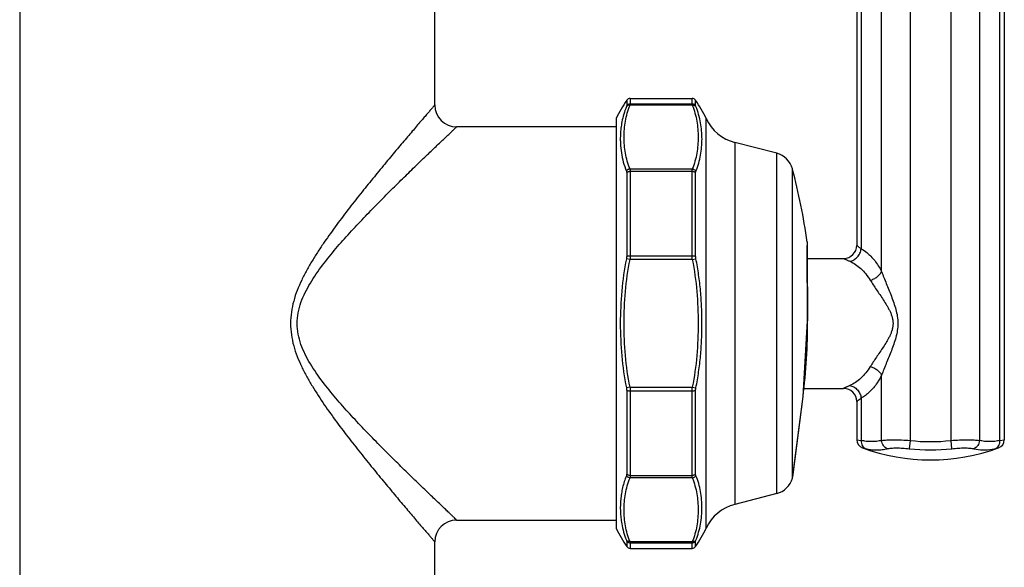
# Model space of a CAD drawing. Units: inches. Extents: x 8.5 to 13.3, y 0.6 to 17.9.
# Drawn here: x 8.8 to 13.3, y 4.3 to 6.8 of the extents above; entities that cross this region are included whole.
import ezdxf

# ---------------------------------------------------------------- set-up
doc = ezdxf.new("R2010")
doc.units = ezdxf.units.IN
doc.header["$LTSCALE"] = 1.21
doc.header["$MEASUREMENT"] = 0
doc.layers.get('0').update_dxf_attribs({"linetype": 'CONTINUOUS'})

msp = doc.modelspace()

# ---------------------------------------------------------------- linework, layer by layer
at = {"color": 7, "linetype": 'CONTINUOUS'}
for p, q in [((12.662, 9.0336), (12.662, 5.7586)), ((13.3373, 9.0336), (13.3373, 4.8686)), ((8.8307, 7.2732), (8.8307, 1.2611)), ((10.7307, 6.4011), (10.7307, 7.2732)), ((11.6253, 6.4311), (11.908, 6.4311)), ((11.5607, 6.3386), (11.5607, 4.4636)), ((11.5607, 6.3011), (10.8307, 6.3011)), ((12.2957, 6.1799), (12.1039, 6.2295)), ((12.4369, 5.4137), (12.4353, 5.7574)), ((12.4356, 5.6986), (12.602, 5.6986)), ((12.4162, 5.0661), (12.4369, 5.4137)), ((12.4184, 5.1036), (12.602, 5.1036)), ((12.3729, 4.7221), (12.4162, 5.0661)), ((12.662, 5.0436), (12.662, 4.8686)), ((12.2957, 4.6223), (12.1039, 4.5727)), ((10.8307, 4.5011), (11.5607, 4.5011)), ((10.7307, 1.2611), (10.7307, 4.4011)), ((11.6253, 4.3711), (11.908, 4.3711))]:
    msp.add_line(p, q, dxfattribs=at)
at = {"color": 9, "linetype": 'CONTINUOUS'}
for p, q in [((12.6821, 9.037), (12.6821, 5.7429)), ((12.7759, 5.6383), (12.7759, 9.037)), ((12.9058, 9.037), (12.9058, 4.8652)), ((13.0935, 4.8652), (13.0935, 9.037)), ((13.2234, 9.037), (13.2234, 4.8652)), ((13.3172, 4.8652), (13.3172, 9.037)), ((11.6089, 6.4225), (11.6089, 6.3984)), ((11.9093, 6.4002), (11.6241, 6.4002)), ((11.6253, 6.4311), (11.6253, 6.4068)), ((11.6253, 6.4068), (11.908, 6.4068)), ((11.908, 6.4068), (11.908, 6.4311)), ((11.9245, 6.3984), (11.9245, 6.4225)), ((11.9727, 4.4636), (11.9727, 6.3386)), ((12.1039, 6.2295), (12.1039, 4.5727)), ((12.2957, 4.6223), (12.2957, 6.1799)), ((11.6089, 6.0909), (11.6089, 5.7086)), ((11.6241, 6.1081), (11.9093, 6.1081)), ((11.908, 6.0967), (11.6253, 6.0967)), ((11.6253, 6.0967), (11.6253, 5.7112)), ((11.908, 5.7112), (11.908, 6.0967)), ((11.9245, 5.7086), (11.9245, 6.0909)), ((12.3672, 4.6932), (12.3672, 6.1091)), ((12.4351, 5.7739), (12.4351, 5.7729)), ((12.4351, 5.7729), (12.4352, 5.7616)), ((12.4352, 5.7616), (12.4352, 5.7536)), ((12.4352, 5.7536), (12.4353, 5.7256)), ((12.4353, 5.7256), (12.4368, 5.4137)), ((11.6241, 5.6931), (11.6076, 5.6964)), ((11.9093, 5.6931), (11.6241, 5.6931)), ((11.6253, 5.7112), (11.908, 5.7112)), ((11.9093, 5.6931), (11.9257, 5.6964)), ((12.4369, 5.4137), (12.4368, 5.4137)), ((12.7759, 4.8652), (12.7759, 5.164)), ((11.6241, 5.1091), (11.6076, 5.1058)), ((11.6089, 5.0936), (11.6089, 4.7113)), ((11.6241, 5.1091), (11.9093, 5.1091)), ((11.9093, 5.1091), (11.9257, 5.1058)), ((11.9245, 4.7113), (11.9245, 5.0936)), ((11.908, 5.091), (11.6253, 5.091)), ((11.6253, 5.091), (11.6253, 4.7055)), ((11.908, 4.7055), (11.908, 5.091)), ((12.3747, 4.7383), (12.416, 5.0662)), ((12.416, 5.0662), (12.4162, 5.0661)), ((12.6821, 5.0594), (12.6821, 4.8652)), ((12.662, 4.8686), (12.6821, 4.8652)), ((13.3172, 4.8652), (13.3373, 4.8686)), ((12.6883, 4.831), (12.7038, 4.8275)), ((12.9058, 4.8652), (12.9015, 4.8275)), ((13.0978, 4.8275), (13.0935, 4.8652)), ((13.2956, 4.8275), (13.311, 4.831)), ((12.3725, 4.7205), (12.3747, 4.7383)), ((11.9093, 4.6941), (11.6241, 4.6941)), ((11.6253, 4.7055), (11.908, 4.7055)), ((12.3707, 4.706), (12.3711, 4.7096)), ((12.3711, 4.7096), (12.3725, 4.7205)), ((11.6089, 4.4039), (11.6089, 4.3797)), ((11.6241, 4.4021), (11.9093, 4.4021)), ((11.908, 4.3955), (11.6253, 4.3955)), ((11.6253, 4.3955), (11.6253, 4.3711)), ((11.908, 4.3711), (11.908, 4.3955)), ((11.9245, 4.3797), (11.9245, 4.4039))]:
    msp.add_line(p, q, dxfattribs=at)
at = {"color": 7, "linetype": 'CONTINUOUS'}
for centre, radius, start, end in [((10.8307, 6.4012), 0.1, 180.0255, 269.9743), ((12.0772, 6.0977), 0.57, 145.2533, 154.9911), ((11.6253, 6.4111), 0.02, 90, 145.2533), ((11.908, 6.4111), 0.02, 34.7467, 90), ((11.4561, 6.0977), 0.57, 25.0089, 34.7467), ((12.1539, 6.4232), 0.2, 205.0089, 255.5035), ((12.2707, 6.0831), 0.1, 15.0352, 75.5035), ((9.7316, 5.4011), 2.729, 7.85, 15.0352), ((12.602, 5.7586), 0.06, 270.0229, 359.9771), ((12.602, 5.0436), 0.06, 0.0543, 89.9715), ((12.702, 4.8686), 0.04, 180.0128, 249.9844), ((13.2973, 4.8686), 0.04, 290.0098, 359.928), ((12.9997, 5.6861), 0.91, 249.9941, 290.0059), ((12.2707, 4.7191), 0.1, 284.4965, 344.9648), ((9.7316, 5.4011), 2.729, 344.9648, 345.2439), ((12.1539, 4.3791), 0.2, 104.4965, 154.9911), ((10.8307, 4.4011), 0.1, 90.0257, 179.9744), ((12.0772, 4.7046), 0.57, 205.0089, 214.7467), ((11.4561, 4.7046), 0.57, 325.2533, 334.9911), ((11.6253, 4.3911), 0.02, 214.7467, 270), ((11.908, 4.3911), 0.02, 270, 325.2533)]:
    msp.add_arc(centre, radius, start, end, dxfattribs=at)
at = {"color": 9, "linetype": 'CONTINUOUS'}
for centre, radius, start, end in [((9.7316, 5.4011), 2.7052, 352.8873, 0.2667), ((12.7545, 5.0496), 0.2278, 257.1238, 258.0504), ((12.9997, 5.6861), 0.8642, 263.4799, 276.5201), ((12.9997, 5.6861), 0.8262, 263.4799, 276.5201), ((13.2454, 5.0466), 0.2248, 279.1575, 282.8895)]:
    msp.add_arc(centre, radius, start, end, dxfattribs=at)
for points, knots in [([(10.7307, 6.4011), (10.7307, 6.4011), (10.7306, 6.4011), (10.7306, 6.401), (10.7304, 6.4009), (10.7303, 6.4007), (10.7301, 6.4005), (10.7297, 6.4), (10.7292, 6.3994), (10.7284, 6.3985), (10.7274, 6.3974), (10.7263, 6.396), (10.7244, 6.3939), (10.7217, 6.3907), (10.7179, 6.3862), (10.7134, 6.3811), (10.7083, 6.3751), (10.7026, 6.3685), (10.6963, 6.3612), (10.6894, 6.3532), (10.6792, 6.3412), (10.6652, 6.3249), (10.647, 6.3035), (10.6271, 6.2801), (10.6056, 6.2549), (10.5828, 6.2279), (10.5589, 6.1994), (10.5338, 6.1696), (10.4987, 6.1273), (10.453, 6.0719), (10.3967, 6.0024), (10.3391, 5.9293), (10.2811, 5.8529), (10.2336, 5.7866), (10.1967, 5.7316), (10.1698, 5.689), (10.1444, 5.6451), (10.1209, 5.5998), (10.1003, 5.5527), (10.0838, 5.5037), (10.0729, 5.453), (10.0691, 5.4011), (10.0729, 5.3492), (10.0838, 5.2985), (10.1003, 5.2496), (10.1209, 5.2025), (10.1444, 5.1571), (10.1782, 5.0989), (10.2238, 5.0292), (10.2811, 4.9494), (10.3391, 4.8729), (10.3967, 4.7999), (10.453, 4.7304), (10.4987, 4.6749), (10.5338, 4.6327), (10.5589, 4.6028), (10.5828, 4.5743), (10.6056, 4.5474), (10.6271, 4.5221), (10.647, 4.4987), (10.6652, 4.4774), (10.6792, 4.461), (10.6894, 4.4491), (10.6963, 4.4411), (10.7026, 4.4337), (10.7083, 4.4271), (10.7134, 4.4212), (10.7179, 4.416), (10.7217, 4.4116), (10.7244, 4.4084), (10.7263, 4.4062), (10.7274, 4.4049), (10.7284, 4.4038), (10.7292, 4.4028), (10.7297, 4.4022), (10.7301, 4.4018), (10.7303, 4.4016), (10.7304, 4.4014), (10.7306, 4.4012), (10.7306, 4.4012), (10.7307, 4.4011), (10.7307, 4.4011)], [0, 0, 0, 0, 0.000014, 0.000057, 0.000127, 0.000225, 0.000351, 0.000504, 0.000894, 0.001395, 0.002006, 0.002727, 0.003556, 0.005537, 0.00794, 0.010755, 0.013972, 0.017577, 0.021557, 0.025899, 0.030588, 0.040947, 0.052518, 0.065188, 0.078849, 0.093399, 0.108747, 0.12481, 0.141512, 0.176571, 0.213469, 0.251838, 0.291389, 0.331888, 0.352435, 0.37315, 0.394017, 0.415021, 0.436142, 0.457364, 0.478662, 0.500002, 0.521342, 0.542639, 0.563861, 0.584982, 0.605986, 0.626853, 0.668111, 0.70861, 0.748161, 0.786531, 0.823428, 0.858488, 0.87519, 0.891253, 0.906601, 0.921151, 0.934812, 0.947482, 0.959053, 0.969412, 0.974101, 0.978443, 0.982423, 0.986028, 0.989245, 0.99206, 0.994463, 0.996444, 0.997273, 0.997994, 0.998605, 0.999106, 0.999496, 0.999649, 0.999775, 0.999873, 0.999943, 0.999986, 1, 1, 1, 1]), ([(11.6241, 6.1081), (11.6194, 6.12), (11.6113, 6.1439), (11.6002, 6.1925), (11.5952, 6.2542), (11.6002, 6.3159), (11.6113, 6.3644), (11.6194, 6.3883), (11.6241, 6.4002)], [0, 0, 0, 0, 0.127906, 0.253195, 0.50002, 0.746827, 0.872103, 1, 1, 1, 1]), ([(11.6241, 6.4002), (11.6225, 6.4003), (11.6193, 6.4002), (11.6148, 6.3991), (11.6107, 6.397), (11.6085, 6.395), (11.6076, 6.3939)], [0, 0, 0, 0, 0.259284, 0.517928, 0.7672, 1, 1, 1, 1]), ([(11.6089, 6.3984), (11.6098, 6.3997), (11.612, 6.402), (11.616, 6.4046), (11.6205, 6.4063), (11.6237, 6.4068), (11.6253, 6.4068)], [0, 0, 0, 0, 0.243903, 0.497051, 0.751678, 1, 1, 1, 1]), ([(11.6253, 6.4068), (11.6253, 6.4064), (11.6252, 6.4055), (11.6249, 6.4033), (11.6244, 6.4015), (11.6241, 6.4002)], [0, 0, 0, 0, 0.173058, 0.398105, 1, 1, 1, 1]), ([(11.908, 6.4068), (11.9096, 6.4068), (11.9128, 6.4063), (11.9173, 6.4046), (11.9214, 6.402), (11.9236, 6.3997), (11.9245, 6.3984)], [0, 0, 0, 0, 0.248322, 0.502948, 0.756097, 1, 1, 1, 1]), ([(11.9093, 6.4002), (11.9089, 6.4015), (11.9085, 6.4033), (11.9081, 6.4055), (11.908, 6.4064), (11.908, 6.4068)], [0, 0, 0, 0, 0.601899, 0.826943, 1, 1, 1, 1]), ([(11.9093, 6.4002), (11.9108, 6.4003), (11.914, 6.4002), (11.9186, 6.3991), (11.9226, 6.397), (11.9249, 6.395), (11.9257, 6.3939)], [0, 0, 0, 0, 0.257907, 0.516219, 0.76593, 1, 1, 1, 1]), ([(11.9093, 6.4002), (11.914, 6.3883), (11.9221, 6.3644), (11.9332, 6.3159), (11.9381, 6.2542), (11.9332, 6.1925), (11.9221, 6.1439), (11.914, 6.12), (11.9093, 6.1081)], [0, 0, 0, 0, 0.127899, 0.253177, 0.499986, 0.746807, 0.872095, 1, 1, 1, 1]), ([(11.6076, 6.3939), (11.603, 6.3824), (11.595, 6.3593), (11.5894, 6.3355), (11.5871, 6.3236)], [0, 0, 0, 0, 0.505658, 1, 1, 1, 1]), ([(11.6089, 6.3984), (11.6089, 6.3981), (11.6088, 6.3975), (11.6084, 6.396), (11.6079, 6.3948), (11.6076, 6.3939)], [0, 0, 0, 0, 0.169064, 0.392509, 1, 1, 1, 1]), ([(11.9257, 6.3939), (11.9254, 6.3948), (11.9249, 6.396), (11.9245, 6.3975), (11.9245, 6.3981), (11.9245, 6.3984)], [0, 0, 0, 0, 0.607494, 0.830937, 1, 1, 1, 1]), ([(11.9257, 6.0986), (11.9306, 6.1104), (11.939, 6.1343), (11.9475, 6.1711), (11.9525, 6.2081), (11.9542, 6.2453), (11.9525, 6.2826), (11.9475, 6.32), (11.9389, 6.3574), (11.9306, 6.3818), (11.9257, 6.3939)], [0, 0, 0, 0, 0.126797, 0.251159, 0.374264, 0.496976, 0.620112, 0.744455, 0.870748, 1, 1, 1, 1]), ([(11.5871, 6.3236), (11.5853, 6.3142), (11.5824, 6.2953), (11.5802, 6.2692), (11.5796, 6.2455), (11.5803, 6.2172), (11.5838, 6.1818), (11.5927, 6.1395), (11.602, 6.1121), (11.6076, 6.0986)], [0, 0, 0, 0, 0.125579, 0.250058, 0.342973, 0.435691, 0.621279, 0.808675, 1, 1, 1, 1]), ([(10.8307, 4.5011), (10.8305, 4.5012), (10.83, 4.5017), (10.8289, 4.5028), (10.827, 4.5046), (10.823, 4.5083), (10.8163, 4.5147), (10.8062, 4.5243), (10.7934, 4.5364), (10.7782, 4.5508), (10.7607, 4.5675), (10.7334, 4.5935), (10.6949, 4.6303), (10.6445, 4.6789), (10.5893, 4.7327), (10.5303, 4.7909), (10.4686, 4.8528), (10.4052, 4.9182), (10.3408, 4.9867), (10.2771, 5.0586), (10.2155, 5.1343), (10.1685, 5.2016), (10.1366, 5.2591), (10.1171, 5.3046), (10.1041, 5.3521), (10.0992, 5.4011), (10.1041, 5.4501), (10.1171, 5.4977), (10.1366, 5.5431), (10.1686, 5.6006), (10.2155, 5.668), (10.2771, 5.7437), (10.3409, 5.8156), (10.4052, 5.8841), (10.4686, 5.9494), (10.5303, 6.0114), (10.5893, 6.0695), (10.6445, 6.1233), (10.6949, 6.1719), (10.7334, 6.2087), (10.7607, 6.2348), (10.7782, 6.2514), (10.7934, 6.2659), (10.8062, 6.278), (10.8163, 6.2876), (10.823, 6.2939), (10.827, 6.2977), (10.8289, 6.2994), (10.83, 6.3005), (10.8305, 6.301), (10.8307, 6.3011)], [0, 0, 0, 0, 0.000225, 0.000892, 0.001994, 0.003524, 0.007837, 0.013775, 0.021269, 0.030217, 0.040503, 0.052014, 0.078278, 0.108224, 0.141132, 0.176441, 0.213662, 0.252415, 0.292364, 0.333217, 0.37471, 0.416541, 0.437502, 0.458403, 0.479264, 0.500001, 0.520738, 0.541599, 0.562501, 0.583463, 0.625296, 0.666788, 0.707641, 0.747589, 0.786342, 0.823562, 0.858871, 0.891778, 0.921724, 0.947987, 0.959498, 0.969783, 0.978731, 0.986225, 0.992163, 0.996476, 0.998006, 0.999108, 0.999775, 1, 1, 1, 1]), ([(11.6241, 6.1081), (11.6225, 6.108), (11.6192, 6.1072), (11.6147, 6.1052), (11.6107, 6.1023), (11.6085, 6.0999), (11.6076, 6.0986)], [0, 0, 0, 0, 0.246746, 0.503593, 0.758492, 1, 1, 1, 1]), ([(11.6076, 6.0986), (11.608, 6.0975), (11.6087, 6.0949), (11.6089, 6.0923), (11.6089, 6.0909)], [0, 0, 0, 0, 0.457853, 1, 1, 1, 1]), ([(11.6253, 6.0967), (11.6237, 6.0967), (11.6206, 6.0964), (11.6161, 6.0952), (11.6121, 6.0935), (11.6098, 6.0918), (11.6089, 6.0909)], [0, 0, 0, 0, 0.265033, 0.528823, 0.777867, 1, 1, 1, 1]), ([(11.6241, 6.1081), (11.6245, 6.1065), (11.6251, 6.1026), (11.6253, 6.0988), (11.6253, 6.0967)], [0, 0, 0, 0, 0.454754, 1, 1, 1, 1]), ([(11.908, 6.0967), (11.908, 6.0988), (11.9082, 6.1026), (11.9088, 6.1065), (11.9093, 6.1081)], [0, 0, 0, 0, 0.545247, 1, 1, 1, 1]), ([(11.9245, 6.0909), (11.9235, 6.0918), (11.9212, 6.0935), (11.9172, 6.0952), (11.9127, 6.0964), (11.9096, 6.0967), (11.908, 6.0967)], [0, 0, 0, 0, 0.222133, 0.471177, 0.734967, 1, 1, 1, 1]), ([(11.9093, 6.1081), (11.9109, 6.108), (11.9141, 6.1072), (11.9186, 6.1051), (11.9227, 6.1023), (11.9249, 6.0999), (11.9257, 6.0986)], [0, 0, 0, 0, 0.24809, 0.505326, 0.759808, 1, 1, 1, 1]), ([(11.9245, 6.0909), (11.9245, 6.0923), (11.9246, 6.0949), (11.9253, 6.0975), (11.9257, 6.0986)], [0, 0, 0, 0, 0.542149, 1, 1, 1, 1]), ([(12.6302, 5.6855), (12.6332, 5.686), (12.6393, 5.6877), (12.6515, 5.6933), (12.6627, 5.7021), (12.6713, 5.7135), (12.6765, 5.723), (12.6802, 5.7328), (12.6817, 5.7396), (12.6821, 5.7429)], [0, 0, 0, 0, 0.110699, 0.230536, 0.486089, 0.618435, 0.750609, 0.87911, 1, 1, 1, 1]), ([(12.6821, 5.7429), (12.6806, 5.744), (12.6778, 5.7461), (12.6738, 5.7491), (12.6704, 5.7518), (12.6675, 5.7541), (12.6655, 5.7557), (12.6642, 5.7568), (12.6634, 5.7574), (12.6629, 5.7579), (12.6624, 5.7583), (12.6622, 5.7585), (12.6621, 5.7586), (12.662, 5.7586)], [0, 0, 0, 0, 0.219726, 0.415951, 0.586904, 0.730803, 0.84586, 0.892013, 0.930281, 0.96044, 0.982263, 0.995526, 1, 1, 1, 1]), ([(12.6821, 5.7429), (12.6912, 5.738), (12.7142, 5.7226), (12.7401, 5.6953), (12.7614, 5.6648), (12.7712, 5.6475), (12.7759, 5.6383)], [0, 0, 0, 0, 0.216816, 0.58043, 0.783035, 1, 1, 1, 1]), ([(11.6076, 5.6964), (11.5977, 5.6479), (11.584, 5.5497), (11.5776, 5.4011), (11.584, 5.2526), (11.5977, 5.1543), (11.6076, 5.1058)], [0, 0, 0, 0, 0.249975, 0.499971, 0.749985, 1, 1, 1, 1]), ([(11.6241, 5.1091), (11.605, 5.205), (11.5894, 5.4011), (11.605, 5.5973), (11.6241, 5.6931)], [0, 0, 0, 0, 0.500016, 1, 1, 1, 1]), ([(11.6089, 5.7086), (11.6089, 5.7076), (11.6088, 5.7035), (11.6082, 5.6995), (11.6076, 5.6964)], [0, 0, 0, 0, 0.244295, 1, 1, 1, 1]), ([(11.6089, 5.7086), (11.6099, 5.7091), (11.6123, 5.7098), (11.6162, 5.7106), (11.6206, 5.7111), (11.6237, 5.7112), (11.6253, 5.7112)], [0, 0, 0, 0, 0.199983, 0.445919, 0.719061, 1, 1, 1, 1]), ([(11.6253, 5.7112), (11.6253, 5.7097), (11.6252, 5.7037), (11.6247, 5.6977), (11.6241, 5.6931)], [0, 0, 0, 0, 0.24489, 1, 1, 1, 1]), ([(11.908, 5.7112), (11.9096, 5.7112), (11.9127, 5.7111), (11.9171, 5.7106), (11.9211, 5.7098), (11.9234, 5.7091), (11.9245, 5.7086)], [0, 0, 0, 0, 0.280939, 0.554081, 0.800017, 1, 1, 1, 1]), ([(11.9093, 5.6931), (11.9091, 5.6947), (11.9084, 5.7007), (11.908, 5.7067), (11.908, 5.7112)], [0, 0, 0, 0, 0.25374, 1, 1, 1, 1]), ([(11.9093, 5.6931), (11.9284, 5.5973), (11.9439, 5.4011), (11.9284, 5.205), (11.9093, 5.1091)], [0, 0, 0, 0, 0.500003, 1, 1, 1, 1]), ([(11.9257, 5.6964), (11.9255, 5.6974), (11.9248, 5.7015), (11.9245, 5.7056), (11.9245, 5.7086)], [0, 0, 0, 0, 0.254655, 1, 1, 1, 1]), ([(11.9257, 5.1058), (11.9307, 5.1301), (11.939, 5.1789), (11.9476, 5.2527), (11.9525, 5.3268), (11.9541, 5.4011), (11.9525, 5.4754), (11.9476, 5.5495), (11.939, 5.6233), (11.9307, 5.6722), (11.9257, 5.6964)], [0, 0, 0, 0, 0.124998, 0.249998, 0.374998, 0.5, 0.625002, 0.750002, 0.875002, 1, 1, 1, 1]), ([(12.602, 5.6986), (12.6021, 5.6986), (12.6022, 5.6985), (12.6026, 5.6983), (12.6032, 5.6981), (12.604, 5.6977), (12.6051, 5.6971), (12.6069, 5.6962), (12.6098, 5.6949), (12.6138, 5.693), (12.6186, 5.6907), (12.6242, 5.6882), (12.6281, 5.6864), (12.6302, 5.6855)], [0, 0, 0, 0, 0.004329, 0.017225, 0.038571, 0.068254, 0.106159, 0.152155, 0.26748, 0.412192, 0.584173, 0.780971, 1, 1, 1, 1]), ([(12.6302, 5.6855), (12.6391, 5.6815), (12.6569, 5.6717), (12.6815, 5.6521), (12.7044, 5.6276), (12.7177, 5.6087), (12.724, 5.5985)], [0, 0, 0, 0, 0.226314, 0.466766, 0.723898, 1, 1, 1, 1]), ([(12.724, 5.5985), (12.7295, 5.6001), (12.7405, 5.6045), (12.7554, 5.6136), (12.7659, 5.6234), (12.7724, 5.6319), (12.7749, 5.6362), (12.7759, 5.6383)], [0, 0, 0, 0, 0.257217, 0.5251, 0.77883, 0.89465, 1, 1, 1, 1]), ([(12.7759, 5.6383), (12.7792, 5.6293), (12.7862, 5.6111), (12.7973, 5.5834), (12.8089, 5.555), (12.8205, 5.5259), (12.8315, 5.4961), (12.8412, 5.4654), (12.8483, 5.4337), (12.8511, 5.4011), (12.8484, 5.3686), (12.8412, 5.3369), (12.8315, 5.3062), (12.8205, 5.2763), (12.8089, 5.2472), (12.7973, 5.2188), (12.7862, 5.1912), (12.7792, 5.1729), (12.7759, 5.164)], [0, 0, 0, 0, 0.057492, 0.117314, 0.178826, 0.241625, 0.305387, 0.369852, 0.4348, 0.499999, 0.565199, 0.630146, 0.694612, 0.758375, 0.821173, 0.882686, 0.942508, 1, 1, 1, 1]), ([(12.724, 5.5985), (12.7283, 5.5914), (12.7376, 5.577), (12.7523, 5.5552), (12.7678, 5.5326), (12.7835, 5.5092), (12.7964, 5.4889), (12.8061, 5.4719), (12.8129, 5.4588), (12.8189, 5.4451), (12.8238, 5.4309), (12.8271, 5.4162), (12.8283, 5.4011), (12.8271, 5.386), (12.8238, 5.3713), (12.8189, 5.3571), (12.8129, 5.3435), (12.8061, 5.3303), (12.7964, 5.3134), (12.7835, 5.2931), (12.7678, 5.2696), (12.7523, 5.247), (12.7376, 5.2252), (12.7283, 5.2108), (12.724, 5.2038)], [0, 0, 0, 0, 0.055265, 0.113713, 0.174593, 0.237365, 0.301596, 0.334155, 0.366965, 0.399993, 0.433203, 0.466566, 0.500002, 0.533439, 0.5668, 0.60001, 0.633038, 0.665848, 0.698407, 0.762638, 0.82541, 0.88629, 0.944735, 1, 1, 1, 1]), ([(12.724, 5.2038), (12.7177, 5.1936), (12.7044, 5.1747), (12.6815, 5.1501), (12.6569, 5.1306), (12.6391, 5.1207), (12.6302, 5.1167)], [0, 0, 0, 0, 0.276104, 0.533238, 0.77369, 1, 1, 1, 1]), ([(12.724, 5.2038), (12.7294, 5.2022), (12.7401, 5.1979), (12.755, 5.189), (12.7656, 5.1791), (12.7723, 5.1705), (12.7749, 5.1661), (12.7759, 5.164)], [0, 0, 0, 0, 0.250228, 0.515516, 0.772377, 0.891178, 1, 1, 1, 1]), ([(12.7759, 5.164), (12.7728, 5.1578), (12.7662, 5.1458), (12.754, 5.1264), (12.7391, 5.1065), (12.7211, 5.0873), (12.7023, 5.0715), (12.6889, 5.063), (12.6821, 5.0594)], [0, 0, 0, 0, 0.146183, 0.285943, 0.483548, 0.667519, 0.839131, 1, 1, 1, 1]), ([(11.6076, 5.1058), (11.6078, 5.1048), (11.6085, 5.1008), (11.6089, 5.0967), (11.6089, 5.0936)], [0, 0, 0, 0, 0.254655, 1, 1, 1, 1]), ([(11.6253, 5.091), (11.6237, 5.091), (11.6206, 5.0912), (11.6162, 5.0917), (11.6123, 5.0925), (11.6099, 5.0932), (11.6089, 5.0936)], [0, 0, 0, 0, 0.280939, 0.554081, 0.800017, 1, 1, 1, 1]), ([(11.6241, 5.1091), (11.6243, 5.1076), (11.625, 5.1016), (11.6253, 5.0955), (11.6253, 5.091)], [0, 0, 0, 0, 0.25374, 1, 1, 1, 1]), ([(11.908, 5.091), (11.908, 5.0925), (11.9081, 5.0986), (11.9087, 5.1046), (11.9093, 5.1091)], [0, 0, 0, 0, 0.24489, 1, 1, 1, 1]), ([(11.9245, 5.0936), (11.9234, 5.0932), (11.9211, 5.0925), (11.9171, 5.0917), (11.9127, 5.0912), (11.9096, 5.091), (11.908, 5.091)], [0, 0, 0, 0, 0.199983, 0.445919, 0.719061, 1, 1, 1, 1]), ([(11.9245, 5.0936), (11.9245, 5.0946), (11.9246, 5.0987), (11.9251, 5.1028), (11.9257, 5.1058)], [0, 0, 0, 0, 0.244295, 1, 1, 1, 1]), ([(12.6302, 5.1167), (12.6281, 5.1158), (12.6242, 5.1141), (12.6186, 5.1115), (12.6138, 5.1093), (12.6098, 5.1074), (12.6069, 5.106), (12.6051, 5.1051), (12.604, 5.1046), (12.6032, 5.1042), (12.6026, 5.1039), (12.6023, 5.1038), (12.6022, 5.1037), (12.6021, 5.1036), (12.602, 5.1036)], [0, 0, 0, 0, 0.219137, 0.415897, 0.58779, 0.732496, 0.847804, 0.893827, 0.931804, 0.96152, 0.982844, 0.990335, 0.995697, 1, 1, 1, 1]), ([(12.6302, 5.1167), (12.6332, 5.1162), (12.6395, 5.1145), (12.6518, 5.1088), (12.663, 5.0998), (12.6716, 5.0883), (12.6767, 5.0789), (12.6803, 5.0692), (12.6817, 5.0626), (12.6821, 5.0594)], [0, 0, 0, 0, 0.113379, 0.235444, 0.493301, 0.625105, 0.75573, 0.881955, 1, 1, 1, 1]), ([(12.662, 5.0436), (12.6621, 5.0436), (12.6622, 5.0437), (12.6624, 5.044), (12.6629, 5.0443), (12.6637, 5.0451), (12.6653, 5.0463), (12.6675, 5.0481), (12.6704, 5.0504), (12.6753, 5.0542), (12.6793, 5.0573), (12.6821, 5.0594)], [0, 0, 0, 0, 0.004463, 0.017702, 0.039492, 0.069611, 0.153945, 0.268926, 0.412783, 0.583751, 1, 1, 1, 1]), ([(12.7759, 4.8652), (12.7795, 4.8658), (12.7875, 4.8669), (12.8003, 4.8679), (12.815, 4.8685), (12.8375, 4.8688), (12.868, 4.868), (12.8929, 4.8663), (12.9058, 4.8652)], [0, 0, 0, 0, 0.084225, 0.183991, 0.297551, 0.423026, 0.701511, 1, 1, 1, 1]), ([(13.0935, 4.8652), (13.1064, 4.8663), (13.1314, 4.868), (13.1618, 4.8688), (13.1843, 4.8685), (13.199, 4.8679), (13.2119, 4.8669), (13.2198, 4.8658), (13.2234, 4.8652)], [0, 0, 0, 0, 0.298488, 0.576972, 0.702448, 0.816008, 0.915774, 1, 1, 1, 1]), ([(12.6821, 4.8652), (12.6819, 4.8612), (12.6825, 4.853), (12.6867, 4.8418), (12.6939, 4.8328), (12.7004, 4.8288), (12.7038, 4.8275)], [0, 0, 0, 0, 0.264991, 0.520883, 0.765234, 1, 1, 1, 1]), ([(12.7759, 4.8652), (12.7682, 4.8635), (12.7527, 4.8608), (12.729, 4.8595), (12.7054, 4.8608), (12.6898, 4.8635), (12.6821, 4.8652)], [0, 0, 0, 0, 0.25119, 0.5, 0.74881, 1, 1, 1, 1]), ([(12.7074, 4.8267), (12.7151, 4.8251), (12.7309, 4.8226), (12.7546, 4.8215), (12.7784, 4.823), (12.7941, 4.8257), (12.8019, 4.8275)], [0, 0, 0, 0, 0.250842, 0.499643, 0.748631, 1, 1, 1, 1]), ([(12.8019, 4.8275), (12.7984, 4.8288), (12.7916, 4.8328), (12.7832, 4.8417), (12.7778, 4.853), (12.7762, 4.8612), (12.7759, 4.8652)], [0, 0, 0, 0, 0.23215, 0.485182, 0.746829, 1, 1, 1, 1]), ([(12.8019, 4.8275), (12.8046, 4.8281), (12.8107, 4.8292), (12.8206, 4.8302), (12.8319, 4.8309), (12.8491, 4.8312), (12.8725, 4.8303), (12.8916, 4.8286), (12.9015, 4.8275)], [0, 0, 0, 0, 0.084833, 0.184701, 0.298074, 0.423316, 0.701508, 1, 1, 1, 1]), ([(13.0978, 4.8275), (13.1077, 4.8286), (13.1268, 4.8303), (13.1502, 4.8312), (13.1675, 4.8309), (13.1787, 4.8302), (13.1886, 4.8292), (13.1947, 4.8281), (13.1974, 4.8275)], [0, 0, 0, 0, 0.298421, 0.576564, 0.701823, 0.815233, 0.915141, 1, 1, 1, 1]), ([(13.2234, 4.8652), (13.2232, 4.8612), (13.2215, 4.853), (13.2161, 4.8417), (13.2078, 4.8328), (13.2009, 4.8288), (13.1974, 4.8275)], [0, 0, 0, 0, 0.253171, 0.514818, 0.76785, 1, 1, 1, 1]), ([(13.1974, 4.8275), (13.2112, 4.8244), (13.2392, 4.8207), (13.2674, 4.8225), (13.2812, 4.8247)], [0, 0, 0, 0, 0.501218, 1, 1, 1, 1]), ([(13.3172, 4.8652), (13.3095, 4.8635), (13.2939, 4.8608), (13.2703, 4.8595), (13.2467, 4.8608), (13.2311, 4.8635), (13.2234, 4.8652)], [0, 0, 0, 0, 0.25119, 0.5, 0.74881, 1, 1, 1, 1]), ([(13.2956, 4.8275), (13.299, 4.8288), (13.3054, 4.8328), (13.3126, 4.8418), (13.3168, 4.853), (13.3174, 4.8612), (13.3172, 4.8652)], [0, 0, 0, 0, 0.234692, 0.478951, 0.734936, 1, 1, 1, 1]), ([(11.6076, 4.7037), (11.6039, 4.6948), (11.5974, 4.677), (11.5899, 4.6497), (11.5846, 4.6223), (11.5811, 4.5947), (11.5796, 4.5671), (11.5798, 4.5393), (11.5819, 4.5115), (11.5845, 4.4931), (11.5861, 4.4839)], [0, 0, 0, 0, 0.128192, 0.254278, 0.378979, 0.50287, 0.626478, 0.750265, 0.874629, 1, 1, 1, 1]), ([(11.6241, 4.4021), (11.6194, 4.4139), (11.6113, 4.4378), (11.6002, 4.4864), (11.5952, 4.5481), (11.6002, 4.6098), (11.6113, 4.6584), (11.6194, 4.6823), (11.6241, 4.6941)], [0, 0, 0, 0, 0.127899, 0.253176, 0.499983, 0.746805, 0.872094, 1, 1, 1, 1]), ([(11.6089, 4.7113), (11.6089, 4.7099), (11.6087, 4.7073), (11.608, 4.7048), (11.6076, 4.7037)], [0, 0, 0, 0, 0.542149, 1, 1, 1, 1]), ([(11.6241, 4.6941), (11.6225, 4.6943), (11.6192, 4.695), (11.6147, 4.6971), (11.6107, 4.7), (11.6085, 4.7024), (11.6076, 4.7037)], [0, 0, 0, 0, 0.24809, 0.505326, 0.759808, 1, 1, 1, 1]), ([(11.6089, 4.7113), (11.6098, 4.7104), (11.6121, 4.7088), (11.6161, 4.707), (11.6206, 4.7058), (11.6237, 4.7055), (11.6253, 4.7055)], [0, 0, 0, 0, 0.222133, 0.471177, 0.734967, 1, 1, 1, 1]), ([(11.6253, 4.7055), (11.6253, 4.7034), (11.6251, 4.6996), (11.6245, 4.6958), (11.6241, 4.6941)], [0, 0, 0, 0, 0.545247, 1, 1, 1, 1]), ([(11.908, 4.7055), (11.9096, 4.7055), (11.9127, 4.7058), (11.9172, 4.707), (11.9212, 4.7088), (11.9235, 4.7104), (11.9245, 4.7113)], [0, 0, 0, 0, 0.265033, 0.528823, 0.777867, 1, 1, 1, 1]), ([(11.9093, 4.6941), (11.9088, 4.6958), (11.9082, 4.6996), (11.908, 4.7034), (11.908, 4.7055)], [0, 0, 0, 0, 0.454754, 1, 1, 1, 1]), ([(11.9093, 4.6941), (11.9109, 4.6943), (11.9141, 4.695), (11.9186, 4.6971), (11.9226, 4.6999), (11.9249, 4.7024), (11.9257, 4.7037)], [0, 0, 0, 0, 0.246752, 0.503601, 0.758498, 1, 1, 1, 1]), ([(11.9093, 4.6941), (11.914, 4.6823), (11.9221, 4.6584), (11.9332, 4.6098), (11.9381, 4.5481), (11.9332, 4.4864), (11.9221, 4.4378), (11.914, 4.4139), (11.9093, 4.4021)], [0, 0, 0, 0, 0.127907, 0.253195, 0.500018, 0.746825, 0.872101, 1, 1, 1, 1]), ([(11.9257, 4.7037), (11.9253, 4.7048), (11.9246, 4.7073), (11.9245, 4.7099), (11.9245, 4.7113)], [0, 0, 0, 0, 0.457853, 1, 1, 1, 1]), ([(11.9257, 4.4084), (11.9306, 4.4204), (11.9389, 4.4449), (11.9503, 4.4943), (11.9558, 4.5568), (11.9503, 4.6191), (11.939, 4.6679), (11.9306, 4.6919), (11.9257, 4.7037)], [0, 0, 0, 0, 0.129344, 0.255692, 0.503004, 0.748659, 0.873101, 1, 1, 1, 1]), ([(11.5861, 4.4839), (11.5884, 4.4711), (11.5942, 4.4455), (11.6026, 4.4207), (11.6076, 4.4084)], [0, 0, 0, 0, 0.494086, 1, 1, 1, 1]), ([(11.6241, 4.4021), (11.6225, 4.4019), (11.6193, 4.402), (11.6148, 4.4032), (11.6107, 4.4052), (11.6085, 4.4072), (11.6076, 4.4084)], [0, 0, 0, 0, 0.257908, 0.51622, 0.765931, 1, 1, 1, 1]), ([(11.6076, 4.4084), (11.6079, 4.4075), (11.6084, 4.4063), (11.6088, 4.4047), (11.6089, 4.4041), (11.6089, 4.4039)], [0, 0, 0, 0, 0.607494, 0.830937, 1, 1, 1, 1]), ([(11.6253, 4.3955), (11.6237, 4.3955), (11.6205, 4.3959), (11.616, 4.3976), (11.612, 4.4003), (11.6098, 4.4026), (11.6089, 4.4039)], [0, 0, 0, 0, 0.248322, 0.502948, 0.756097, 1, 1, 1, 1]), ([(11.6241, 4.4021), (11.6244, 4.4008), (11.6249, 4.399), (11.6252, 4.3967), (11.6253, 4.3958), (11.6253, 4.3955)], [0, 0, 0, 0, 0.601899, 0.826943, 1, 1, 1, 1]), ([(11.9245, 4.4039), (11.9236, 4.4026), (11.9214, 4.4003), (11.9173, 4.3976), (11.9128, 4.3959), (11.9096, 4.3955), (11.908, 4.3955)], [0, 0, 0, 0, 0.243903, 0.497051, 0.751678, 1, 1, 1, 1]), ([(11.908, 4.3955), (11.908, 4.3958), (11.9081, 4.3967), (11.9085, 4.399), (11.9089, 4.4008), (11.9093, 4.4021)], [0, 0, 0, 0, 0.173058, 0.398105, 1, 1, 1, 1]), ([(11.9093, 4.4021), (11.9108, 4.4019), (11.914, 4.402), (11.9186, 4.4032), (11.9226, 4.4053), (11.9249, 4.4072), (11.9257, 4.4084)], [0, 0, 0, 0, 0.259284, 0.517928, 0.7672, 1, 1, 1, 1]), ([(11.9245, 4.4039), (11.9245, 4.4041), (11.9245, 4.4047), (11.9249, 4.4063), (11.9254, 4.4075), (11.9257, 4.4084)], [0, 0, 0, 0, 0.169064, 0.392509, 1, 1, 1, 1])]:
    msp.add_open_spline(points, degree=3, knots=knots, dxfattribs=at)

doc.saveas('drawing.dxf')
